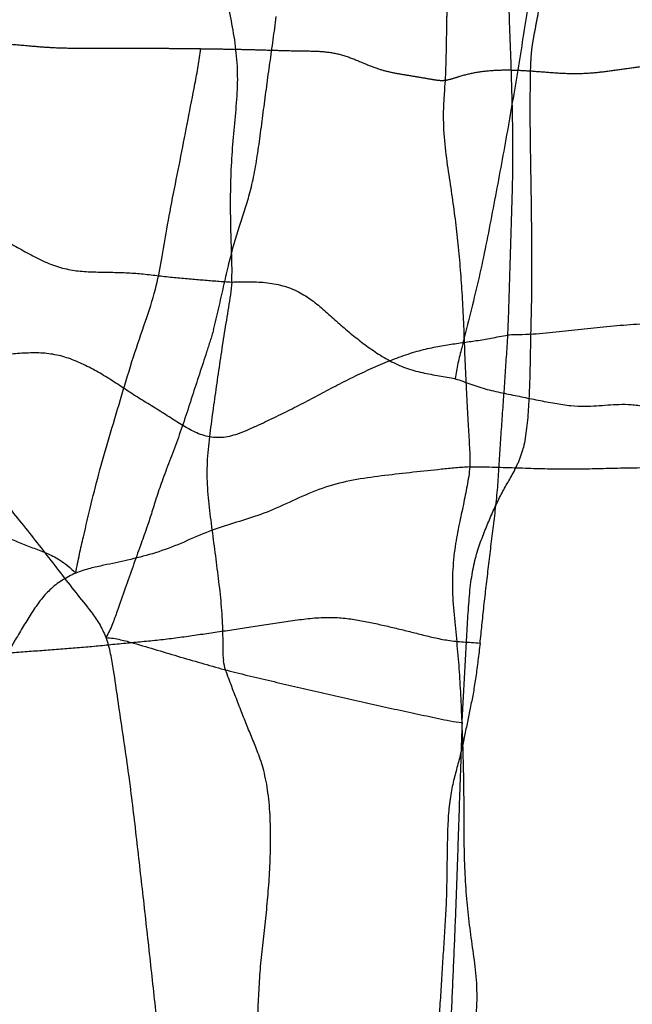
# Model space of a CAD drawing. Units: millimetres. Extents: x -605616136 to 17, y -1703671404 to 113.
# Drawn here: x -605612140 to -605612131, y -1703669850 to -1703669836 of the extents above; entities that cross this region are included whole.
import ezdxf

# ---------------------------------------------------------------- set-up
doc = ezdxf.new("R2010")
doc.units = ezdxf.units.MM
doc.linetypes.add('HIDDEN', pattern=[0.2, 0.1, -0.1])
doc.layers.get('0').update_dxf_attribs({"lineweight": 9, "true_color": 0x1c1c1c})
doc.layers.get('Defpoints').update_dxf_attribs({"color": 3, "lineweight": 0})
doc.layers.add('06___PRT_ALL_SURFS', color=7, linetype='Continuous')
doc.layers.add('DEFAULT_2', color=8, linetype='HIDDEN')
doc.styles.add('2F обычный', font='Montserrat-Light.ttf', dxfattribs={"width": 0.8})
doc.dimstyles.new('stroitelniy3', dxfattribs={"dimtxt": 80, "dimasz": 30, "dimexe": 5, "dimexo": 10, "dimgap": 20, "dimtad": 1, "dimtoh": 1, "dimdec": 0, "dimrnd": 5, "dimtxsty": '2F обычный', "dimblk": 'ARCHTICK', "dimcen": 0.09, "dimdle": 2, "dimadec": 0, "dimazin": 2, "dimtfac": 1, "dimtdec": 0, "dimtmove": 1, "dimatfit": 3, "dimfxl": 10, "dimtfill": 1, "dimtolj": 1, "dimtzin": 0, "dimarcsym": 1})

# ---------------------------------------------------------------- blocks, each defined once
blk = doc.blocks.new('_ArchTick')
at = {"color": 0, "linetype": 'ByBlock', "const_width": 0.15}
blk.add_lwpolyline([(-0.5, -0.5), (0.5, 0.5)], dxfattribs=at)
blk = doc.blocks.new('*D249')
at = {"color": 0, "lineweight": -2, "transparency": 16777216}
for p, q in [((-605611076.046, -1703669900.464), (-605611076.046, -1703668695.178)), ((-605612009.13, -1703668697.178), (-605611071.046, -1703668697.178)), ((-605612221.848, -1703669898.464), (-605611071.046, -1703669898.464))]:
    blk.add_line(p, q, dxfattribs=at)
at = {"layer": 'Defpoints', "color": 0, "lineweight": 30, "transparency": 16777216}
for p in [(-605612019.13, -1703668697.178), (-605611076.046, -1703668697.178), (-605612231.848, -1703669898.464, 23.313)]:
    blk.add_point(p, dxfattribs=at)
at = {"color": 0, "lineweight": -2, "transparency": 16777216, "xscale": 25, "yscale": 25, "zscale": 25}
for p, rotation in [((-605611076.046, -1703668697.178), 90), ((-605611076.046, -1703669898.464), 270)]:
    blk.add_blockref('_ArchTick', p, dxfattribs=dict(at, rotation=rotation))
at = {"color": 0, "transparency": 16777216, "insert": (-605611121.403, -1703669297.821), "char_height": 50, "attachment_point": 5, "rotation": 90, "style": '2F обычный', "bg_fill": 3, "box_fill_scale": 1.1, "bg_fill_color": 256, "bg_fill_true_color": 13158600, "bg_fill_transparency": 0}
blk.add_mtext('\\A1;1200', dxfattribs=at)

msp = doc.modelspace()

# ---------------------------------------------------------------- linework, layer by layer
at = {"layer": '06___PRT_ALL_SURFS', "color": 0, "linetype": 'Continuous'}
for points, knots in [([(-605612132.591, -1703669834.249, 130.007), (-605612132.598, -1703669834.343, 130.001), (-605612132.62, -1703669834.519, 129.98), (-605612132.664, -1703669834.771, 129.939), (-605612132.704, -1703669835.006, 129.902), (-605612132.754, -1703669835.312, 129.855), (-605612132.816, -1703669835.691, 129.797), (-605612132.89, -1703669836.147, 129.728), (-605612132.964, -1703669836.604, 129.659), (-605612133.039, -1703669837.063, 129.589), (-605612133.118, -1703669837.523, 129.515), (-605612133.201, -1703669837.983, 129.438), (-605612133.287, -1703669838.444, 129.358), (-605612133.374, -1703669838.906, 129.277), (-605612133.464, -1703669839.367, 129.193), (-605612133.565, -1703669839.821, 129.099), (-605612133.675, -1703669840.268, 128.996), (-605612133.767, -1703669840.635, 128.91), (-605612133.841, -1703669840.926, 128.841), (-605612133.869, -1703669841.073, 128.815), (-605612133.879, -1703669841.148, 128.806)], [0, 0, 0, 0, 0.039918, 0.075227, 0.108758, 0.141602, 0.207049, 0.272536, 0.338156, 0.404073, 0.470362, 0.536927, 0.603694, 0.670613, 0.737604, 0.80444, 0.870681, 0.935821, 0.967988, 1, 1, 1, 1]), ([(-605612137.044, -1703669839.777, 125.855), (-605612137.04, -1703669839.709, 125.859), (-605612137.038, -1703669839.572, 125.86), (-605612137.048, -1703669839.297, 125.851), (-605612137.058, -1703669838.954, 125.841), (-605612137.062, -1703669838.542, 125.838), (-605612137.05, -1703669838.133, 125.849), (-605612137.022, -1703669837.73, 125.875), (-605612136.982, -1703669837.339, 125.912), (-605612136.953, -1703669836.957, 125.939), (-605612136.968, -1703669836.579, 125.926), (-605612137.02, -1703669836.214, 125.876), (-605612137.091, -1703669835.871, 125.811), (-605612137.174, -1703669835.565, 125.733), (-605612137.269, -1703669835.306, 125.645), (-605612137.369, -1703669835.08, 125.552), (-605612137.447, -1703669834.896, 125.478), (-605612137.508, -1703669834.746, 125.422), (-605612137.53, -1703669834.665, 125.402), (-605612137.536, -1703669834.621, 125.396)], [0, 0, 0, 0, 0.038426, 0.077143, 0.154668, 0.232071, 0.309177, 0.385437, 0.459833, 0.531404, 0.601642, 0.672334, 0.740597, 0.80222, 0.85551, 0.90358, 0.951172, 0.975255, 1, 1, 1, 1]), ([(-605612133.132, -1703669840.531, 129.502), (-605612133.128, -1703669840.428, 129.507), (-605612133.12, -1703669840.223, 129.514), (-605612133.111, -1703669839.914, 129.522), (-605612133.101, -1703669839.605, 129.531), (-605612133.092, -1703669839.295, 129.54), (-605612133.082, -1703669838.984, 129.549), (-605612133.072, -1703669838.672, 129.558), (-605612133.063, -1703669838.36, 129.567), (-605612133.059, -1703669838.046, 129.57), (-605612133.06, -1703669837.729, 129.57), (-605612133.065, -1703669837.41, 129.565), (-605612133.073, -1703669837.089, 129.558), (-605612133.083, -1703669836.766, 129.548), (-605612133.094, -1703669836.443, 129.538), (-605612133.105, -1703669836.174, 129.527), (-605612133.113, -1703669835.959, 129.52), (-605612133.11, -1703669835.852, 129.523), (-605612133.106, -1703669835.799, 129.527)], [0, 0, 0, 0, 0.065234, 0.13039, 0.195687, 0.261256, 0.326977, 0.392778, 0.458761, 0.525077, 0.591855, 0.659289, 0.727264, 0.795462, 0.86377, 0.932204, 0.966249, 1, 1, 1, 1]), ([(-605612137.303, -1703669840.455, 125.613), (-605612137.275, -1703669840.352, 125.639), (-605612137.226, -1703669840.148, 125.684), (-605612137.16, -1703669839.845, 125.746), (-605612137.094, -1703669839.556, 125.808), (-605612137.025, -1703669839.285, 125.872), (-605612136.95, -1703669839.035, 125.943), (-605612136.872, -1703669838.797, 126.015), (-605612136.795, -1703669838.554, 126.087), (-605612136.73, -1703669838.285, 126.147), (-605612136.679, -1703669837.985, 126.195), (-605612136.634, -1703669837.665, 126.236), (-605612136.592, -1703669837.336, 126.276), (-605612136.548, -1703669837.005, 126.317), (-605612136.503, -1703669836.675, 126.359), (-605612136.456, -1703669836.347, 126.403), (-605612136.427, -1703669836.129, 126.429), (-605612136.415, -1703669836.019, 126.441)], [0, 0, 0, 0, 0.070798, 0.139701, 0.205833, 0.267909, 0.325871, 0.381376, 0.437321, 0.498118, 0.56546, 0.636937, 0.709886, 0.782884, 0.855653, 0.92824, 1, 1, 1, 1]), ([(-605612139.254, -1703669843.9, 123.794), (-605612139.238, -1703669843.809, 123.809), (-605612139.203, -1703669843.637, 123.841), (-605612139.128, -1703669843.311, 123.911), (-605612139.034, -1703669842.911, 123.999), (-605612138.91, -1703669842.419, 124.114), (-605612138.759, -1703669841.907, 124.255), (-605612138.6, -1703669841.375, 124.403), (-605612138.442, -1703669840.844, 124.551), (-605612138.273, -1703669840.353, 124.708), (-605612138.122, -1703669839.905, 124.85), (-605612138.036, -1703669839.462, 124.93), (-605612137.963, -1703669839.006, 124.997), (-605612137.867, -1703669838.516, 125.087), (-605612137.764, -1703669837.999, 125.183), (-605612137.663, -1703669837.481, 125.277), (-605612137.582, -1703669837.057, 125.353), (-605612137.517, -1703669836.724, 125.414), (-605612137.493, -1703669836.557, 125.436), (-605612137.485, -1703669836.474, 125.443)], [0, 0, 0, 0, 0.035712, 0.06858, 0.130947, 0.196549, 0.267976, 0.342481, 0.416706, 0.487681, 0.550629, 0.605206, 0.662817, 0.729592, 0.799696, 0.868089, 0.934839, 0.967866, 1, 1, 1, 1]), ([(-605612134.021, -1703669836.92, 128.674), (-605612134.025, -1703669836.985, 128.67), (-605612134.035, -1703669837.117, 128.661), (-605612134.051, -1703669837.385, 128.646), (-605612134.042, -1703669837.724, 128.654), (-605612133.993, -1703669838.113, 128.7), (-605612133.935, -1703669838.482, 128.754), (-605612133.884, -1703669838.84, 128.801), (-605612133.843, -1703669839.197, 128.84), (-605612133.809, -1703669839.56, 128.871), (-605612133.783, -1703669839.928, 128.896), (-605612133.763, -1703669840.306, 128.914), (-605612133.748, -1703669840.697, 128.928), (-605612133.733, -1703669841.092, 128.942), (-605612133.713, -1703669841.47, 128.96), (-605612133.693, -1703669841.811, 128.979), (-605612133.679, -1703669842.068, 128.992), (-605612133.669, -1703669842.258, 129.002), (-605612133.669, -1703669842.35, 129.001), (-605612133.672, -1703669842.395, 128.999)], [0, 0, 0, 0, 0.035601, 0.072253, 0.146501, 0.219099, 0.287088, 0.352131, 0.417463, 0.483927, 0.551023, 0.619077, 0.689991, 0.763996, 0.834661, 0.896269, 0.950041, 0.975235, 1, 1, 1, 1]), ([(-605612132.82, -1703669837.282, 129.793), (-605612132.82, -1703669837.391, 129.793), (-605612132.818, -1703669837.611, 129.795), (-605612132.814, -1703669837.942, 129.799), (-605612132.808, -1703669838.278, 129.805), (-605612132.803, -1703669838.614, 129.809), (-605612132.799, -1703669838.949, 129.813), (-605612132.796, -1703669839.281, 129.816), (-605612132.795, -1703669839.611, 129.817), (-605612132.796, -1703669839.937, 129.816), (-605612132.803, -1703669840.262, 129.81), (-605612132.811, -1703669840.586, 129.802), (-605612132.817, -1703669840.909, 129.796), (-605612132.824, -1703669841.229, 129.79), (-605612132.837, -1703669841.542, 129.777), (-605612132.859, -1703669841.794, 129.757), (-605612132.884, -1703669841.986, 129.734), (-605612132.901, -1703669842.077, 129.718), (-605612132.912, -1703669842.12, 129.708)], [0, 0, 0, 0, 0.067132, 0.135914, 0.205333, 0.274846, 0.344089, 0.412598, 0.480346, 0.547745, 0.614699, 0.681423, 0.748221, 0.814693, 0.879654, 0.941944, 0.971787, 1, 1, 1, 1]), ([(-605612140.267, -1703669839.19, 122.849), (-605612140.23, -1703669839.206, 122.883), (-605612140.158, -1703669839.242, 122.951), (-605612140.014, -1703669839.325, 123.085), (-605612139.833, -1703669839.425, 123.254), (-605612139.612, -1703669839.53, 123.46), (-605612139.387, -1703669839.598, 123.67), (-605612139.164, -1703669839.63, 123.878), (-605612138.944, -1703669839.636, 124.083), (-605612138.728, -1703669839.639, 124.284), (-605612138.512, -1703669839.645, 124.485), (-605612138.295, -1703669839.662, 124.688), (-605612138.077, -1703669839.688, 124.891), (-605612137.861, -1703669839.713, 125.093), (-605612137.649, -1703669839.732, 125.29), (-605612137.445, -1703669839.748, 125.481), (-605612137.244, -1703669839.765, 125.668), (-605612137.111, -1703669839.774, 125.792), (-605612137.044, -1703669839.777, 125.855)], [0, 0, 0, 0, 0.03528, 0.070789, 0.142595, 0.214311, 0.284446, 0.352709, 0.419494, 0.485349, 0.550803, 0.616869, 0.68404, 0.751211, 0.815945, 0.87781, 0.938614, 1, 1, 1, 1]), ([(-605612137.044, -1703669839.777, 125.855), (-605612137.047, -1703669839.838, 125.851), (-605612137.061, -1703669839.959, 125.839), (-605612137.1, -1703669840.197, 125.802), (-605612137.15, -1703669840.495, 125.756), (-605612137.205, -1703669840.853, 125.704), (-605612137.256, -1703669841.21, 125.657), (-605612137.307, -1703669841.567, 125.609), (-605612137.356, -1703669841.924, 125.563), (-605612137.396, -1703669842.283, 125.526), (-605612137.398, -1703669842.65, 125.524), (-605612137.36, -1703669843.015, 125.56), (-605612137.312, -1703669843.379, 125.604), (-605612137.264, -1703669843.745, 125.649), (-605612137.218, -1703669844.109, 125.692), (-605612137.188, -1703669844.411, 125.72), (-605612137.175, -1703669844.649, 125.732), (-605612137.171, -1703669844.82, 125.736), (-605612137.173, -1703669844.983, 125.734), (-605612137.167, -1703669845.088, 125.739), (-605612137.161, -1703669845.138, 125.746)], [0, 0, 0, 0, 0.033657, 0.067457, 0.135074, 0.202396, 0.269457, 0.336391, 0.403232, 0.47001, 0.537016, 0.604837, 0.673157, 0.741621, 0.810039, 0.877388, 0.910032, 0.941709, 0.972055, 1, 1, 1, 1]), ([(-605612137.044, -1703669839.777, 125.855), (-605612136.967, -1703669839.776, 125.926), (-605612136.809, -1703669839.772, 126.074), (-605612136.568, -1703669839.778, 126.298), (-605612136.328, -1703669839.82, 126.523), (-605612136.103, -1703669839.905, 126.732), (-605612135.906, -1703669840.031, 126.916), (-605612135.73, -1703669840.179, 127.08), (-605612135.561, -1703669840.333, 127.238), (-605612135.386, -1703669840.485, 127.401), (-605612135.203, -1703669840.63, 127.571), (-605612135.012, -1703669840.77, 127.75), (-605612134.806, -1703669840.898, 127.941), (-605612134.582, -1703669840.999, 128.15), (-605612134.345, -1703669841.062, 128.371), (-605612134.147, -1703669841.099, 128.556), (-605612133.991, -1703669841.123, 128.701), (-605612133.916, -1703669841.138, 128.771), (-605612133.879, -1703669841.148, 128.806)], [0, 0, 0, 0, 0.068006, 0.140144, 0.213434, 0.282379, 0.345619, 0.405683, 0.465405, 0.526382, 0.588959, 0.652902, 0.719064, 0.788883, 0.861516, 0.932591, 0.96663, 1, 1, 1, 1]), ([(-605612130.271, -1703669840.338, 132.17), (-605612130.342, -1703669840.334, 132.104), (-605612130.48, -1703669840.33, 131.976), (-605612130.683, -1703669840.334, 131.786), (-605612130.879, -1703669840.344, 131.604), (-605612131.07, -1703669840.358, 131.425), (-605612131.26, -1703669840.373, 131.249), (-605612131.448, -1703669840.387, 131.072), (-605612131.636, -1703669840.403, 130.897), (-605612131.821, -1703669840.419, 130.725), (-605612132.003, -1703669840.438, 130.555), (-605612132.183, -1703669840.459, 130.388), (-605612132.363, -1703669840.48, 130.22), (-605612132.545, -1703669840.499, 130.049), (-605612132.734, -1703669840.516, 129.874), (-605612132.896, -1703669840.524, 129.722), (-605612133.03, -1703669840.524, 129.598), (-605612133.098, -1703669840.527, 129.534), (-605612133.132, -1703669840.531, 129.502)], [0, 0, 0, 0, 0.074053, 0.144683, 0.212606, 0.279024, 0.34521, 0.411316, 0.477089, 0.54198, 0.605378, 0.667949, 0.73077, 0.794474, 0.85998, 0.928651, 0.96434, 1, 1, 1, 1]), ([(-605612137.303, -1703669840.455, 125.613), (-605612137.31, -1703669840.481, 125.607), (-605612137.325, -1703669840.533, 125.592), (-605612137.349, -1703669840.611, 125.57), (-605612137.374, -1703669840.689, 125.547), (-605612137.408, -1703669840.793, 125.515), (-605612137.451, -1703669840.923, 125.475), (-605612137.519, -1703669841.132, 125.412), (-605612137.604, -1703669841.394, 125.333), (-605612137.706, -1703669841.707, 125.237), (-605612137.812, -1703669842.015, 125.138), (-605612137.924, -1703669842.31, 125.034), (-605612138.028, -1703669842.584, 124.937), (-605612138.114, -1703669842.832, 124.857), (-605612138.181, -1703669843.057, 124.794), (-605612138.254, -1703669843.278, 124.726), (-605612138.344, -1703669843.524, 124.643), (-605612138.445, -1703669843.806, 124.548), (-605612138.554, -1703669844.117, 124.446), (-605612138.649, -1703669844.391, 124.358), (-605612138.735, -1703669844.628, 124.278), (-605612138.79, -1703669844.751, 124.226), (-605612138.825, -1703669844.812, 124.194)], [0, 0, 0, 0, 0.017347, 0.034873, 0.052522, 0.070234, 0.105679, 0.141141, 0.212145, 0.283162, 0.353974, 0.42365, 0.489278, 0.546035, 0.593404, 0.640203, 0.696773, 0.763714, 0.835789, 0.910718, 0.951837, 1, 1, 1, 1]), ([(-605612136.722, -1703669841.827, 126.155), (-605612136.638, -1703669841.789, 126.233), (-605612136.47, -1703669841.71, 126.39), (-605612136.22, -1703669841.588, 126.623), (-605612135.973, -1703669841.461, 126.854), (-605612135.727, -1703669841.331, 127.082), (-605612135.48, -1703669841.2, 127.313), (-605612135.228, -1703669841.075, 127.548), (-605612134.969, -1703669840.958, 127.789), (-605612134.71, -1703669840.852, 128.031), (-605612134.456, -1703669840.765, 128.268), (-605612134.216, -1703669840.706, 128.492), (-605612133.992, -1703669840.666, 128.7), (-605612133.782, -1703669840.635, 128.896), (-605612133.575, -1703669840.608, 129.089), (-605612133.4, -1703669840.58, 129.253), (-605612133.251, -1703669840.549, 129.391), (-605612133.173, -1703669840.536, 129.465), (-605612133.132, -1703669840.531, 129.502)], [0, 0, 0, 0, 0.071219, 0.142694, 0.213341, 0.283472, 0.354146, 0.426257, 0.499614, 0.573038, 0.643936, 0.709343, 0.769193, 0.825213, 0.879414, 0.936335, 0.967416, 1, 1, 1, 1]), ([(-605612133.526, -1703669844.893, 129.135), (-605612133.517, -1703669844.807, 129.144), (-605612133.498, -1703669844.632, 129.161), (-605612133.47, -1703669844.363, 129.187), (-605612133.439, -1703669844.086, 129.216), (-605612133.405, -1703669843.803, 129.248), (-605612133.371, -1703669843.518, 129.279), (-605612133.336, -1703669843.231, 129.313), (-605612133.3, -1703669842.941, 129.346), (-605612133.271, -1703669842.647, 129.373), (-605612133.253, -1703669842.348, 129.39), (-605612133.235, -1703669842.047, 129.407), (-605612133.214, -1703669841.745, 129.426), (-605612133.192, -1703669841.442, 129.446), (-605612133.171, -1703669841.139, 129.466), (-605612133.151, -1703669840.835, 129.485), (-605612133.138, -1703669840.633, 129.497), (-605612133.132, -1703669840.531, 129.502)], [0, 0, 0, 0, 0.058817, 0.120952, 0.185129, 0.250543, 0.316149, 0.382141, 0.449009, 0.516776, 0.585026, 0.653617, 0.722637, 0.791992, 0.861322, 0.930472, 1, 1, 1, 1]), ([(-605612139.896, -1703669840.782, 123.195), (-605612139.977, -1703669840.783, 123.12), (-605612140.139, -1703669840.792, 122.968), (-605612140.383, -1703669840.821, 122.741), (-605612140.627, -1703669840.859, 122.513), (-605612140.872, -1703669840.902, 122.285), (-605612141.117, -1703669840.944, 122.056), (-605612141.363, -1703669840.981, 121.827), (-605612141.608, -1703669841.015, 121.599), (-605612141.853, -1703669841.048, 121.37), (-605612142.098, -1703669841.081, 121.141), (-605612142.342, -1703669841.119, 120.914), (-605612142.582, -1703669841.166, 120.69), (-605612142.818, -1703669841.219, 120.47), (-605612143.047, -1703669841.284, 120.257), (-605612143.267, -1703669841.375, 120.051), (-605612143.409, -1703669841.448, 119.919), (-605612143.48, -1703669841.486, 119.853)], [0, 0, 0, 0, 0.066525, 0.134001, 0.201918, 0.269966, 0.338003, 0.405955, 0.473844, 0.541781, 0.60972, 0.677328, 0.744194, 0.810122, 0.874649, 0.937358, 1, 1, 1, 1]), ([(-605612136.722, -1703669841.827, 126.155), (-605612136.799, -1703669841.865, 126.083), (-605612136.954, -1703669841.936, 125.939), (-605612137.186, -1703669841.992, 125.722), (-605612137.409, -1703669841.97, 125.514), (-605612137.615, -1703669841.884, 125.322), (-605612137.811, -1703669841.765, 125.14), (-605612138.007, -1703669841.637, 124.957), (-605612138.208, -1703669841.513, 124.769), (-605612138.41, -1703669841.39, 124.581), (-605612138.609, -1703669841.259, 124.395), (-605612138.808, -1703669841.127, 124.21), (-605612139.012, -1703669841.009, 124.02), (-605612139.221, -1703669840.906, 123.825), (-605612139.437, -1703669840.825, 123.623), (-605612139.664, -1703669840.783, 123.411), (-605612139.818, -1703669840.779, 123.267), (-605612139.896, -1703669840.782, 123.195)], [0, 0, 0, 0, 0.07461, 0.144233, 0.209443, 0.272424, 0.335719, 0.400596, 0.466497, 0.532568, 0.59838, 0.664068, 0.729932, 0.796037, 0.86255, 0.930197, 1, 1, 1, 1]), ([(-605612142.111, -1703669841.037, 121.129), (-605612142.048, -1703669841.097, 121.189), (-605612141.916, -1703669841.222, 121.311), (-605612141.711, -1703669841.423, 121.502), (-605612141.494, -1703669841.645, 121.705), (-605612141.271, -1703669841.884, 121.913), (-605612141.039, -1703669842.107, 122.129), (-605612140.804, -1703669842.312, 122.348), (-605612140.576, -1703669842.534, 122.561), (-605612140.353, -1703669842.784, 122.769), (-605612140.132, -1703669843.053, 122.975), (-605612139.91, -1703669843.331, 123.182), (-605612139.689, -1703669843.612, 123.388), (-605612139.471, -1703669843.895, 123.592), (-605612139.255, -1703669844.176, 123.793), (-605612139.065, -1703669844.404, 123.97), (-605612138.918, -1703669844.613, 124.107), (-605612138.853, -1703669844.741, 124.168), (-605612138.825, -1703669844.812, 124.194)], [0, 0, 0, 0, 0.053707, 0.111777, 0.175268, 0.24275, 0.309027, 0.372657, 0.436878, 0.503884, 0.573096, 0.643107, 0.713227, 0.783395, 0.852561, 0.920703, 0.959305, 1, 1, 1, 1]), ([(-605612133.879, -1703669841.148, 128.806), (-605612133.842, -1703669841.158, 128.84), (-605612133.768, -1703669841.183, 128.909), (-605612133.618, -1703669841.239, 129.049), (-605612133.423, -1703669841.302, 129.231), (-605612133.182, -1703669841.353, 129.456), (-605612132.942, -1703669841.401, 129.68), (-605612132.704, -1703669841.451, 129.902), (-605612132.471, -1703669841.495, 130.119), (-605612132.251, -1703669841.53, 130.324), (-605612132.054, -1703669841.541, 130.508), (-605612131.879, -1703669841.53, 130.671), (-605612131.717, -1703669841.517, 130.822), (-605612131.553, -1703669841.507, 130.975), (-605612131.38, -1703669841.51, 131.137), (-605612131.186, -1703669841.535, 131.317), (-605612131.011, -1703669841.579, 131.481), (-605612130.857, -1703669841.623, 131.624), (-605612130.776, -1703669841.642, 131.699), (-605612130.735, -1703669841.648, 131.738)], [0, 0, 0, 0, 0.035547, 0.071747, 0.147001, 0.224758, 0.301555, 0.376636, 0.451859, 0.523698, 0.585269, 0.638027, 0.688244, 0.739119, 0.792377, 0.852052, 0.9222, 0.960616, 1, 1, 1, 1]), ([(-605612133.78, -1703669846.015, 128.898), (-605612133.775, -1703669845.9, 128.903), (-605612133.762, -1703669845.67, 128.915), (-605612133.743, -1703669845.324, 128.933), (-605612133.724, -1703669844.978, 128.951), (-605612133.705, -1703669844.635, 128.968), (-605612133.685, -1703669844.305, 128.986), (-605612133.655, -1703669843.998, 129.015), (-605612133.605, -1703669843.724, 129.062), (-605612133.531, -1703669843.487, 129.131), (-605612133.447, -1703669843.272, 129.209), (-605612133.362, -1703669843.068, 129.288), (-605612133.274, -1703669842.875, 129.37), (-605612133.18, -1703669842.696, 129.458), (-605612133.096, -1703669842.555, 129.536), (-605612133.032, -1703669842.438, 129.595), (-605612132.995, -1703669842.359, 129.63), (-605612132.967, -1703669842.292, 129.657), (-605612132.946, -1703669842.238, 129.676), (-605612132.927, -1703669842.181, 129.693), (-605612132.917, -1703669842.141, 129.703), (-605612132.912, -1703669842.12, 129.708)], [0, 0, 0, 0, 0.083017, 0.165978, 0.24922, 0.332254, 0.41276, 0.487427, 0.554299, 0.614934, 0.672639, 0.728974, 0.783525, 0.83605, 0.887515, 0.913736, 0.940907, 0.955016, 0.969532, 0.984501, 1, 1, 1, 1]), ([(-605612133.672, -1703669842.395, 128.999), (-605612133.62, -1703669842.393, 129.048), (-605612133.514, -1703669842.392, 129.146), (-605612133.304, -1703669842.398, 129.342), (-605612133.041, -1703669842.406, 129.587), (-605612132.726, -1703669842.418, 129.881), (-605612132.411, -1703669842.423, 130.175), (-605612132.094, -1703669842.423, 130.47), (-605612131.777, -1703669842.416, 130.766), (-605612131.458, -1703669842.408, 131.064), (-605612131.139, -1703669842.404, 131.361), (-605612130.82, -1703669842.401, 131.659), (-605612130.5, -1703669842.395, 131.957), (-605612130.18, -1703669842.379, 132.255), (-605612129.862, -1703669842.358, 132.552), (-605612129.599, -1703669842.338, 132.797), (-605612129.389, -1703669842.323, 132.993), (-605612129.226, -1703669842.312, 133.145), (-605612129.056, -1703669842.302, 133.303), (-605612128.941, -1703669842.316, 133.411), (-605612128.884, -1703669842.332, 133.464)], [0, 0, 0, 0, 0.032918, 0.06583, 0.131668, 0.197495, 0.263308, 0.329297, 0.39561, 0.462142, 0.528766, 0.59543, 0.66212, 0.728857, 0.79565, 0.861693, 0.893814, 0.927394, 0.963821, 1, 1, 1, 1]), ([(-605612133.672, -1703669842.395, 128.999), (-605612133.739, -1703669842.399, 128.937), (-605612133.872, -1703669842.409, 128.812), (-605612134.139, -1703669842.436, 128.564), (-605612134.473, -1703669842.471, 128.252), (-605612134.873, -1703669842.516, 127.879), (-605612135.272, -1703669842.569, 127.507), (-605612135.667, -1703669842.656, 127.139), (-605612136.046, -1703669842.808, 126.786), (-605612136.405, -1703669842.982, 126.45), (-605612136.758, -1703669843.118, 126.121), (-605612137.109, -1703669843.214, 125.794), (-605612137.458, -1703669843.34, 125.468), (-605612137.807, -1703669843.502, 125.143), (-605612138.162, -1703669843.629, 124.812), (-605612138.513, -1703669843.715, 124.485), (-605612138.807, -1703669843.778, 124.211), (-605612139.054, -1703669843.83, 123.98), (-605612139.186, -1703669843.871, 123.857), (-605612139.254, -1703669843.9, 123.794)], [0, 0, 0, 0, 0.035068, 0.070203, 0.140523, 0.210882, 0.281197, 0.351248, 0.420728, 0.488123, 0.55174, 0.61319, 0.676051, 0.741362, 0.80651, 0.868845, 0.928444, 0.963109, 1, 1, 1, 1]), ([(-605612133.672, -1703669842.395, 128.999), (-605612133.675, -1703669842.441, 128.996), (-605612133.686, -1703669842.531, 128.986), (-605612133.718, -1703669842.708, 128.956), (-605612133.762, -1703669842.933, 128.915), (-605612133.825, -1703669843.216, 128.857), (-605612133.886, -1703669843.535, 128.799), (-605612133.922, -1703669843.901, 128.765), (-605612133.915, -1703669844.292, 128.773), (-605612133.876, -1703669844.681, 128.809), (-605612133.838, -1703669845.062, 128.844), (-605612133.812, -1703669845.439, 128.869), (-605612133.793, -1703669845.814, 128.886), (-605612133.778, -1703669846.188, 128.9), (-605612133.766, -1703669846.561, 128.912), (-605612133.758, -1703669846.938, 128.919), (-605612133.757, -1703669847.321, 128.92), (-605612133.756, -1703669847.579, 128.92), (-605612133.755, -1703669847.71, 128.922)], [0, 0, 0, 0, 0.025362, 0.050982, 0.102129, 0.155665, 0.216354, 0.286547, 0.361239, 0.434634, 0.505909, 0.576301, 0.646429, 0.716132, 0.785628, 0.855627, 0.926774, 1, 1, 1, 1]), ([(-605612141.975, -1703669842.521, 121.256), (-605612141.947, -1703669842.527, 121.282), (-605612141.893, -1703669842.548, 121.333), (-605612141.787, -1703669842.601, 121.431), (-605612141.654, -1703669842.656, 121.556), (-605612141.492, -1703669842.722, 121.706), (-605612141.322, -1703669842.794, 121.865), (-605612141.14, -1703669842.879, 122.035), (-605612140.954, -1703669842.979, 122.208), (-605612140.773, -1703669843.084, 122.377), (-605612140.598, -1703669843.183, 122.541), (-605612140.424, -1703669843.279, 122.702), (-605612140.245, -1703669843.377, 122.869), (-605612140.059, -1703669843.468, 123.043), (-605612139.867, -1703669843.539, 123.222), (-605612139.673, -1703669843.608, 123.403), (-605612139.462, -1703669843.715, 123.599), (-605612139.325, -1703669843.824, 123.727), (-605612139.254, -1703669843.9, 123.794)], [0, 0, 0, 0, 0.029258, 0.05841, 0.115699, 0.172577, 0.232556, 0.299373, 0.37036, 0.438868, 0.502605, 0.56539, 0.631863, 0.701272, 0.769324, 0.836878, 0.907904, 1, 1, 1, 1]), ([(-605612139.254, -1703669843.9, 123.794), (-605612139.32, -1703669843.928, 123.732), (-605612139.447, -1703669843.994, 123.614), (-605612139.617, -1703669844.124, 123.455), (-605612139.758, -1703669844.282, 123.324), (-605612139.877, -1703669844.46, 123.212), (-605612139.994, -1703669844.647, 123.103), (-605612140.151, -1703669844.911, 122.957), (-605612140.34, -1703669845.252, 122.78), (-605612140.576, -1703669845.652, 122.561), (-605612140.828, -1703669846.033, 122.326), (-605612141.09, -1703669846.399, 122.081), (-605612141.355, -1703669846.763, 121.835), (-605612141.621, -1703669847.126, 121.586), (-605612141.903, -1703669847.462, 121.324), (-605612142.199, -1703669847.741, 121.048), (-605612142.477, -1703669847.994, 120.788), (-605612142.71, -1703669848.265, 120.571), (-605612142.879, -1703669848.497, 120.413), (-605612143.002, -1703669848.677, 120.298), (-605612143.064, -1703669848.76, 120.241), (-605612143.095, -1703669848.798, 120.212)], [0, 0, 0, 0, 0.039507, 0.076483, 0.1098, 0.142314, 0.176468, 0.211826, 0.283072, 0.354038, 0.42474, 0.495488, 0.566418, 0.637555, 0.708517, 0.777678, 0.84118, 0.897711, 0.950858, 0.976819, 1, 1, 1, 1]), ([(-605612136.803, -1703669844.666, 126.079), (-605612136.721, -1703669844.654, 126.156), (-605612136.555, -1703669844.628, 126.311), (-605612136.305, -1703669844.589, 126.543), (-605612136.056, -1703669844.552, 126.775), (-605612135.813, -1703669844.527, 127.003), (-605612135.579, -1703669844.523, 127.22), (-605612135.36, -1703669844.545, 127.424), (-605612135.155, -1703669844.582, 127.616), (-605612134.956, -1703669844.624, 127.801), (-605612134.762, -1703669844.668, 127.983), (-605612134.569, -1703669844.715, 128.162), (-605612134.377, -1703669844.764, 128.341), (-605612134.181, -1703669844.813, 128.524), (-605612133.976, -1703669844.854, 128.716), (-605612133.796, -1703669844.872, 128.884), (-605612133.644, -1703669844.879, 129.025), (-605612133.565, -1703669844.886, 129.098), (-605612133.526, -1703669844.893, 129.135)], [0, 0, 0, 0, 0.075475, 0.151814, 0.228063, 0.302873, 0.373874, 0.439813, 0.502019, 0.562502, 0.622132, 0.681254, 0.74013, 0.799706, 0.861986, 0.928781, 0.963844, 1, 1, 1, 1]), ([(-605612140.358, -1703669845.039, 122.764), (-605612140.279, -1703669845.033, 122.838), (-605612140.121, -1703669845.021, 122.985), (-605612139.883, -1703669845.004, 123.207), (-605612139.646, -1703669844.986, 123.428), (-605612139.409, -1703669844.968, 123.649), (-605612139.172, -1703669844.949, 123.87), (-605612138.935, -1703669844.928, 124.091), (-605612138.698, -1703669844.904, 124.312), (-605612138.461, -1703669844.881, 124.533), (-605612138.224, -1703669844.859, 124.754), (-605612137.987, -1703669844.834, 124.975), (-605612137.751, -1703669844.804, 125.196), (-605612137.514, -1703669844.77, 125.416), (-605612137.278, -1703669844.736, 125.636), (-605612137.041, -1703669844.701, 125.857), (-605612136.883, -1703669844.677, 126.005), (-605612136.803, -1703669844.666, 126.079)], [0, 0, 0, 0, 0.066884, 0.133428, 0.199968, 0.26651, 0.333092, 0.399726, 0.466376, 0.533009, 0.599619, 0.666232, 0.73286, 0.799492, 0.866115, 0.932736, 1, 1, 1, 1]), ([(-605612137.997, -1703669851.283, 124.966), (-605612138, -1703669851.21, 124.963), (-605612138.011, -1703669851.066, 124.953), (-605612138.043, -1703669850.778, 124.923), (-605612138.082, -1703669850.419, 124.886), (-605612138.13, -1703669849.988, 124.842), (-605612138.177, -1703669849.556, 124.798), (-605612138.225, -1703669849.124, 124.754), (-605612138.273, -1703669848.693, 124.708), (-605612138.322, -1703669848.261, 124.663), (-605612138.371, -1703669847.83, 124.617), (-605612138.42, -1703669847.399, 124.572), (-605612138.472, -1703669846.968, 124.523), (-605612138.531, -1703669846.538, 124.468), (-605612138.594, -1703669846.112, 124.409), (-605612138.658, -1703669845.69, 124.35), (-605612138.706, -1703669845.333, 124.304), (-605612138.756, -1703669845.037, 124.258), (-605612138.797, -1703669844.886, 124.219), (-605612138.825, -1703669844.812, 124.194)], [0, 0, 0, 0, 0.033147, 0.066338, 0.132624, 0.198863, 0.26521, 0.331675, 0.398134, 0.464494, 0.53079, 0.59712, 0.663579, 0.730149, 0.796658, 0.861965, 0.92629, 0.962661, 1, 1, 1, 1]), ([(-605612138.825, -1703669844.812, 124.194), (-605612138.756, -1703669844.815, 124.258), (-605612138.625, -1703669844.836, 124.38), (-605612138.384, -1703669844.904, 124.605), (-605612138.101, -1703669844.988, 124.869), (-605612137.769, -1703669845.087, 125.178), (-605612137.439, -1703669845.184, 125.486), (-605612137.109, -1703669845.276, 125.794), (-605612136.777, -1703669845.358, 126.104), (-605612136.444, -1703669845.436, 126.414), (-605612136.112, -1703669845.513, 126.724), (-605612135.779, -1703669845.59, 127.034), (-605612135.447, -1703669845.666, 127.344), (-605612135.114, -1703669845.74, 127.654), (-605612134.781, -1703669845.814, 127.965), (-605612134.448, -1703669845.887, 128.275), (-605612134.17, -1703669845.945, 128.534), (-605612133.948, -1703669845.992, 128.742), (-605612133.836, -1703669846.01, 128.846), (-605612133.78, -1703669846.015, 128.898)], [0, 0, 0, 0, 0.040472, 0.076879, 0.144148, 0.210001, 0.275858, 0.341706, 0.407541, 0.473371, 0.539209, 0.605057, 0.670896, 0.736699, 0.80248, 0.868306, 0.934178, 0.967111, 1, 1, 1, 1]), ([(-605612133.526, -1703669844.893, 129.135), (-605612133.535, -1703669844.974, 129.126), (-605612133.554, -1703669845.133, 129.109), (-605612133.585, -1703669845.363, 129.08), (-605612133.619, -1703669845.581, 129.048), (-605612133.659, -1703669845.785, 129.011), (-605612133.7, -1703669845.982, 128.973), (-605612133.74, -1703669846.179, 128.936), (-605612133.782, -1703669846.378, 128.896), (-605612133.832, -1703669846.579, 128.85), (-605612133.889, -1703669846.785, 128.797), (-605612133.942, -1703669847.012, 128.747), (-605612133.974, -1703669847.273, 128.717), (-605612133.988, -1703669847.564, 128.705), (-605612133.993, -1703669847.875, 128.699), (-605612133.997, -1703669848.194, 128.696), (-605612134.001, -1703669848.409, 128.692), (-605612134.004, -1703669848.516, 128.689)], [0, 0, 0, 0, 0.066504, 0.130208, 0.189962, 0.246352, 0.301318, 0.356349, 0.411809, 0.468718, 0.527764, 0.590614, 0.661243, 0.741126, 0.826361, 0.913152, 1, 1, 1, 1]), ([(-605612136.635, -1703669849.468, 126.236), (-605612136.624, -1703669849.355, 126.246), (-605612136.6, -1703669849.129, 126.268), (-605612136.561, -1703669848.789, 126.305), (-605612136.527, -1703669848.444, 126.336), (-605612136.503, -1703669848.093, 126.359), (-605612136.49, -1703669847.733, 126.371), (-605612136.495, -1703669847.37, 126.366), (-605612136.523, -1703669847.019, 126.34), (-605612136.581, -1703669846.707, 126.286), (-605612136.665, -1703669846.453, 126.208), (-605612136.753, -1703669846.241, 126.126), (-605612136.835, -1703669846.04, 126.049), (-605612136.917, -1703669845.834, 125.973), (-605612137.001, -1703669845.617, 125.895), (-605612137.073, -1703669845.429, 125.828), (-605612137.133, -1703669845.271, 125.772), (-605612137.154, -1703669845.185, 125.752), (-605612137.161, -1703669845.138, 125.746)], [0, 0, 0, 0, 0.075078, 0.150763, 0.227239, 0.304862, 0.384123, 0.465044, 0.544534, 0.616463, 0.676685, 0.728057, 0.777543, 0.828848, 0.882726, 0.939797, 0.96936, 1, 1, 1, 1]), ([(-605612133.78, -1703669846.015, 128.898), (-605612133.785, -1703669846.131, 128.894), (-605612133.793, -1703669846.363, 128.886), (-605612133.805, -1703669846.71, 128.875), (-605612133.817, -1703669847.057, 128.864), (-605612133.828, -1703669847.404, 128.853), (-605612133.84, -1703669847.751, 128.842), (-605612133.851, -1703669848.1, 128.832), (-605612133.864, -1703669848.449, 128.82), (-605612133.877, -1703669848.799, 128.808), (-605612133.892, -1703669849.148, 128.794), (-605612133.907, -1703669849.498, 128.78), (-605612133.922, -1703669849.847, 128.766), (-605612133.937, -1703669850.197, 128.752), (-605612133.953, -1703669850.548, 128.737), (-605612133.968, -1703669850.899, 128.723), (-605612133.979, -1703669851.133, 128.713), (-605612133.984, -1703669851.249, 128.708)], [0, 0, 0, 0, 0.066309, 0.132622, 0.198916, 0.265197, 0.331502, 0.397982, 0.464712, 0.531579, 0.598454, 0.665256, 0.731945, 0.798739, 0.865857, 0.932978, 1, 1, 1, 1]), ([(-605612133.755, -1703669847.71, 128.922), (-605612133.753, -1703669847.846, 128.924), (-605612133.745, -1703669848.113, 128.931), (-605612133.721, -1703669848.504, 128.953), (-605612133.681, -1703669848.879, 128.99), (-605612133.629, -1703669849.244, 129.039), (-605612133.579, -1703669849.612, 129.086), (-605612133.565, -1703669850, 129.099), (-605612133.611, -1703669850.392, 129.056), (-605612133.693, -1703669850.778, 128.979), (-605612133.771, -1703669851.163, 128.907), (-605612133.824, -1703669851.539, 128.857), (-605612133.878, -1703669851.882, 128.807), (-605612133.945, -1703669852.184, 128.744), (-605612134.021, -1703669852.457, 128.673), (-605612134.102, -1703669852.723, 128.598), (-605612134.151, -1703669852.902, 128.552), (-605612134.174, -1703669852.996, 128.531)], [0, 0, 0, 0, 0.075096, 0.147786, 0.21716, 0.28495, 0.353325, 0.424475, 0.498284, 0.572233, 0.646715, 0.719488, 0.784155, 0.840829, 0.893604, 0.945885, 1, 1, 1, 1]), ([(-605612134.004, -1703669848.516, 128.689), (-605612134.009, -1703669848.623, 128.685), (-605612134.021, -1703669848.836, 128.674), (-605612134.041, -1703669849.156, 128.655), (-605612134.061, -1703669849.475, 128.636), (-605612134.081, -1703669849.793, 128.617), (-605612134.101, -1703669850.112, 128.599), (-605612134.121, -1703669850.431, 128.58), (-605612134.142, -1703669850.75, 128.561), (-605612134.164, -1703669851.069, 128.54), (-605612134.188, -1703669851.387, 128.518), (-605612134.213, -1703669851.705, 128.495), (-605612134.237, -1703669852.022, 128.472), (-605612134.262, -1703669852.34, 128.449), (-605612134.286, -1703669852.657, 128.426), (-605612134.31, -1703669852.975, 128.404), (-605612134.327, -1703669853.187, 128.388), (-605612134.335, -1703669853.293, 128.381)], [0, 0, 0, 0, 0.066938, 0.133735, 0.200416, 0.267089, 0.33378, 0.400506, 0.467295, 0.53405, 0.600641, 0.667176, 0.733725, 0.800243, 0.866765, 0.933362, 1, 1, 1, 1]), ([(-605612136.145, -1703669854.407, 126.693), (-605612136.17, -1703669854.307, 126.669), (-605612136.221, -1703669854.105, 126.622), (-605612136.298, -1703669853.802, 126.55), (-605612136.376, -1703669853.498, 126.477), (-605612136.456, -1703669853.195, 126.403), (-605612136.536, -1703669852.89, 126.328), (-605612136.613, -1703669852.577, 126.257), (-605612136.675, -1703669852.248, 126.199), (-605612136.704, -1703669851.899, 126.172), (-605612136.701, -1703669851.54, 126.174), (-605612136.697, -1703669851.18, 126.178), (-605612136.695, -1703669850.825, 126.18), (-605612136.688, -1703669850.478, 126.187), (-605612136.674, -1703669850.139, 126.2), (-605612136.657, -1703669849.803, 126.215), (-605612136.643, -1703669849.579, 126.229), (-605612136.635, -1703669849.468, 126.236)], [0, 0, 0, 0, 0.062822, 0.126593, 0.190168, 0.253622, 0.317441, 0.382367, 0.449201, 0.518403, 0.589857, 0.661728, 0.732058, 0.800337, 0.867245, 0.933513, 1, 1, 1, 1])]:
    msp.add_open_spline(points, degree=3, knots=knots, dxfattribs=at)
at = {"layer": 'DEFAULT_2', "color": 8, "linetype": 'HIDDEN'}
for points, knots in [([(-605612133.932, -1703669832.817, 128.757), (-605612133.935, -1703669832.863, 128.754), (-605612133.939, -1703669832.955, 128.75), (-605612133.943, -1703669833.137, 128.747), (-605612133.95, -1703669833.362, 128.739), (-605612133.963, -1703669833.63, 128.728), (-605612133.974, -1703669833.899, 128.717), (-605612133.982, -1703669834.17, 128.71), (-605612133.987, -1703669834.444, 128.705), (-605612133.99, -1703669834.719, 128.702), (-605612133.992, -1703669834.995, 128.701), (-605612133.993, -1703669835.271, 128.7), (-605612133.994, -1703669835.547, 128.699), (-605612133.996, -1703669835.822, 128.697), (-605612134, -1703669836.096, 128.694), (-605612134.005, -1703669836.369, 128.689), (-605612134.01, -1703669836.643, 128.684), (-605612134.016, -1703669836.827, 128.678), (-605612134.021, -1703669836.92, 128.674)], [0, 0, 0, 0, 0.033708, 0.067029, 0.133026, 0.19828, 0.263708, 0.329784, 0.396527, 0.463694, 0.531009, 0.598301, 0.665495, 0.732498, 0.799189, 0.86566, 0.932071, 1, 1, 1, 1]), ([(-605612132.685, -1703669833.389, 129.919), (-605612132.681, -1703669833.498, 129.923), (-605612132.672, -1703669833.719, 129.932), (-605612132.658, -1703669834.051, 129.945), (-605612132.646, -1703669834.382, 129.956), (-605612132.635, -1703669834.705, 129.966), (-605612132.629, -1703669835.009, 129.972), (-605612132.631, -1703669835.286, 129.97), (-605612132.646, -1703669835.532, 129.955), (-605612132.671, -1703669835.753, 129.932), (-605612132.702, -1703669835.956, 129.903), (-605612132.737, -1703669836.147, 129.871), (-605612132.774, -1703669836.329, 129.837), (-605612132.803, -1703669836.519, 129.81), (-605612132.814, -1703669836.736, 129.799), (-605612132.818, -1703669836.993, 129.795), (-605612132.819, -1703669837.181, 129.794), (-605612132.82, -1703669837.282, 129.793)], [0, 0, 0, 0, 0.084022, 0.169386, 0.254413, 0.337874, 0.416724, 0.48744, 0.549525, 0.605541, 0.658152, 0.708424, 0.756231, 0.803024, 0.856017, 0.922609, 1, 1, 1, 1]), ([(-605612132.591, -1703669834.249, 130.007), (-605612132.522, -1703669834.345, 130.071), (-605612132.394, -1703669834.519, 130.191), (-605612132.208, -1703669834.772, 130.365), (-605612132.037, -1703669835.012, 130.524), (-605612131.868, -1703669835.25, 130.681), (-605612131.691, -1703669835.478, 130.846), (-605612131.496, -1703669835.681, 131.028), (-605612131.286, -1703669835.864, 131.224), (-605612131.076, -1703669836.03, 131.42), (-605612130.882, -1703669836.177, 131.601), (-605612130.706, -1703669836.291, 131.764), (-605612130.543, -1703669836.355, 131.917), (-605612130.389, -1703669836.391, 132.061), (-605612130.264, -1703669836.419, 132.177), (-605612130.167, -1703669836.44, 132.268), (-605612130.095, -1703669836.458, 132.334), (-605612130.025, -1703669836.482, 132.4), (-605612129.977, -1703669836.487, 132.445), (-605612129.952, -1703669836.484, 132.468)], [0, 0, 0, 0, 0.092506, 0.170179, 0.246632, 0.322606, 0.398158, 0.474394, 0.553092, 0.63167, 0.70265, 0.76203, 0.813579, 0.861811, 0.908866, 0.932023, 0.954793, 0.977186, 1, 1, 1, 1]), ([(-605612137.485, -1703669836.474, 125.443), (-605612137.571, -1703669836.474, 125.363), (-605612137.743, -1703669836.474, 125.202), (-605612138.001, -1703669836.473, 124.962), (-605612138.258, -1703669836.47, 124.723), (-605612138.514, -1703669836.469, 124.483), (-605612138.771, -1703669836.469, 124.244), (-605612139.028, -1703669836.47, 124.004), (-605612139.286, -1703669836.471, 123.764), (-605612139.545, -1703669836.465, 123.522), (-605612139.805, -1703669836.447, 123.28), (-605612140.065, -1703669836.423, 123.037), (-605612140.325, -1703669836.402, 122.794), (-605612140.586, -1703669836.394, 122.551), (-605612140.846, -1703669836.404, 122.309), (-605612141.061, -1703669836.421, 122.109), (-605612141.23, -1703669836.435, 121.951), (-605612141.313, -1703669836.446, 121.873), (-605612141.354, -1703669836.454, 121.835)], [0, 0, 0, 0, 0.066746, 0.133242, 0.199533, 0.265779, 0.33206, 0.398385, 0.465001, 0.532011, 0.599251, 0.666531, 0.733873, 0.801376, 0.868748, 0.935256, 0.96797, 1, 1, 1, 1]), ([(-605612137.485, -1703669836.474, 125.443), (-605612137.399, -1703669836.475, 125.524), (-605612137.225, -1703669836.477, 125.685), (-605612136.965, -1703669836.481, 125.928), (-605612136.705, -1703669836.487, 126.17), (-605612136.446, -1703669836.495, 126.412), (-605612136.186, -1703669836.503, 126.655), (-605612135.925, -1703669836.505, 126.898), (-605612135.665, -1703669836.516, 127.141), (-605612135.412, -1703669836.576, 127.376), (-605612135.183, -1703669836.676, 127.59), (-605612134.972, -1703669836.761, 127.787), (-605612134.774, -1703669836.811, 127.971), (-605612134.585, -1703669836.843, 128.148), (-605612134.397, -1703669836.874, 128.323), (-605612134.241, -1703669836.901, 128.469), (-605612134.116, -1703669836.922, 128.585), (-605612134.053, -1703669836.924, 128.644), (-605612134.021, -1703669836.92, 128.674)], [0, 0, 0, 0, 0.074343, 0.14884, 0.22322, 0.297428, 0.371711, 0.446417, 0.521222, 0.595029, 0.665354, 0.727858, 0.783599, 0.837623, 0.891915, 0.945913, 0.972686, 1, 1, 1, 1]), ([(-605612134.021, -1703669836.92, 128.674), (-605612133.985, -1703669836.915, 128.707), (-605612133.914, -1703669836.897, 128.774), (-605612133.767, -1703669836.847, 128.911), (-605612133.57, -1703669836.801, 129.094), (-605612133.322, -1703669836.775, 129.325), (-605612133.062, -1703669836.773, 129.568), (-605612132.793, -1703669836.788, 129.819), (-605612132.52, -1703669836.811, 130.073), (-605612132.246, -1703669836.828, 130.329), (-605612131.971, -1703669836.822, 130.585), (-605612131.698, -1703669836.79, 130.84), (-605612131.425, -1703669836.75, 131.094), (-605612131.152, -1703669836.712, 131.349), (-605612130.879, -1703669836.675, 131.603), (-605612130.606, -1703669836.639, 131.858), (-605612130.333, -1703669836.602, 132.112), (-605612130.151, -1703669836.577, 132.282), (-605612130.061, -1703669836.565, 132.367)], [0, 0, 0, 0, 0.026716, 0.055001, 0.114046, 0.176668, 0.242518, 0.310483, 0.379452, 0.448552, 0.517466, 0.586342, 0.655274, 0.724228, 0.793182, 0.862139, 0.931112, 1, 1, 1, 1])]:
    msp.add_open_spline(points, degree=3, knots=knots, dxfattribs=at)

# ---------------------------------------------------------------- next in the draw order: dimensions: what is measured, and where the dimension line sits
at = {"color": 252}
dim = msp.add_linear_dim(base=(-605611076.046, -1703668697.178), p1=(-605612231.848, -1703669898.464, 23.313), p2=(-605612019.13, -1703668697.178), angle=90, dimstyle='stroitelniy3', override={"dimtxt": 50, "dimasz": 25}, dxfattribs=at)
dim.commit()
dim.dimension.update_dxf_attribs({"geometry": '*D249', "text_midpoint": (-605611121.403, -1703669297.821)})

doc.saveas('drawing.dxf')
